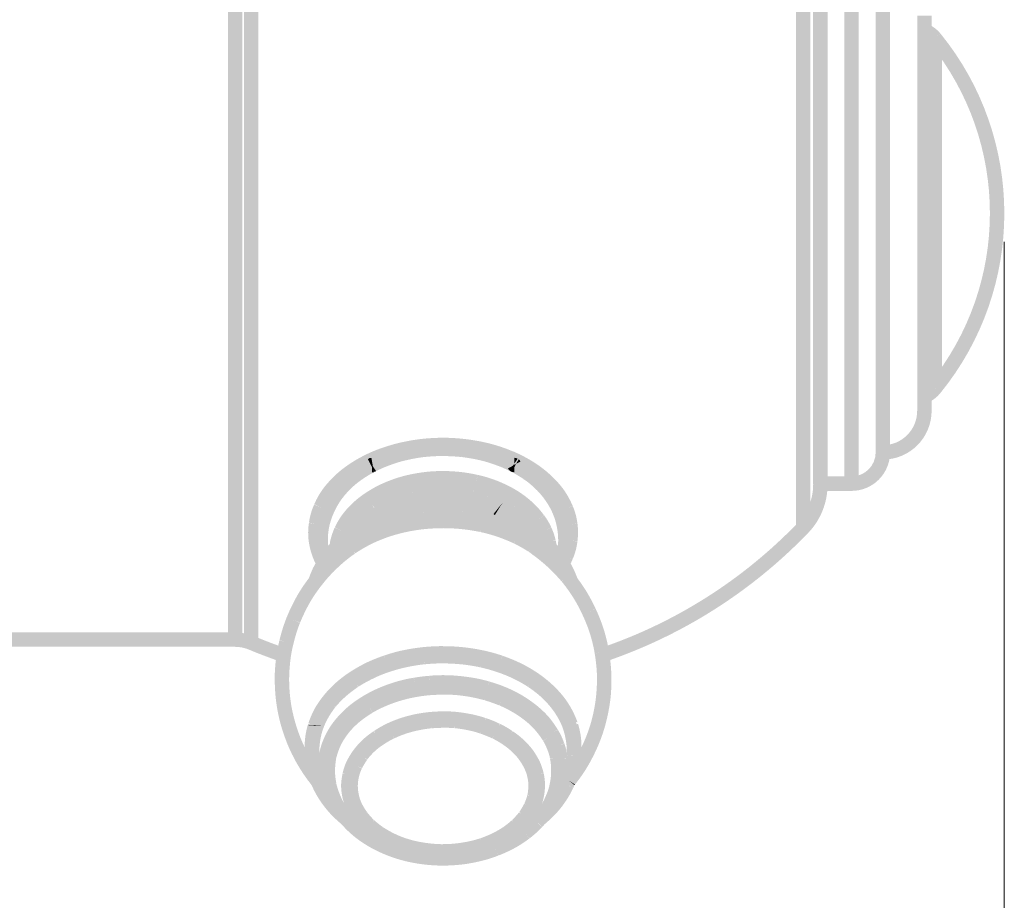
# Model space of a CAD drawing. Units: millimetres. Extents: x 30 to 208, y -295 to -36.
# Drawn here: x 147 to 163, y -197 to -182 of the extents above; entities that cross this region are included whole.
import ezdxf

# ---------------------------------------------------------------- set-up
doc = ezdxf.new("R2010")
doc.units = ezdxf.units.MM
doc.header["$MEASUREMENT"] = 0
doc.layers.add('Чертеж и Рисунок', color=7, linetype='Continuous')
doc.layers.add('Чертеж и Рисунок_Ном._пера__5', color=5, linetype='Continuous', lineweight=0)
doc.styles.add('СГЕНЕРИР_СТИЛЬ_1', font='txt')
doc.dimstyles.new('СГЕНЕРИР_СТИЛЬ__2', dxfattribs={"dimtxt": 3, "dimasz": 2.753623, "dimexe": 0.18, "dimexo": 0.4, "dimgap": 0.09, "dimtad": 1, "dimtih": 1, "dimtoh": 1, "dimdec": 0, "dimzin": 0, "dimdsep": 46, "dimtxsty": 'СГЕНЕРИР_СТИЛЬ_1', "dimblk": 'ARROWHEAD_5', "dimblk1": 'ARROWHEAD_5', "dimblk2": 'ARROWHEAD_5', "dimcen": 0.09, "dimclrd": 5, "dimclre": 5, "dimclrt": 5, "dimazin": 0, "dimtfac": 1, "dimtdec": 4, "dimtmove": 2, "dimatfit": 3, "dimfxl": 0, "dimtolj": 1, "dimtzin": 0, "dimarcsym": 0})

# ---------------------------------------------------------------- blocks, each defined once
blk = doc.blocks.new('*D4')
at = {"layer": 'Чертеж и Рисунок_Ном._пера__5', "linetype": 'Continuous', "lineweight": 0}
for points in [[(130.637, -216.233), (133.436, -216.983), (133.436, -215.483)], [(162.595, -216.233), (159.796, -215.483), (159.796, -216.983)]]:
    blk.add_hatch(color=5, dxfattribs=at).paths.add_polyline_path(points)
at = {"layer": 'Чертеж и Рисунок_Ном._пера__5', "color": 5, "linetype": 'Continuous', "lineweight": 0}
for p, q in [((162.595, -216.233), (162.595, -186.013)), ((130.637, -216.233), (130.637, -207.13)), ((130.637, -216.233), (133.436, -215.483)), ((133.436, -215.483), (133.436, -216.983)), ((162.595, -216.233), (159.796, -215.483)), ((159.796, -216.983), (159.796, -215.483)), ((130.637, -216.233), (133.436, -216.983)), ((133.436, -216.233), (159.796, -216.233)), ((162.595, -216.233), (159.796, -216.983))]:
    blk.add_line(p, q, dxfattribs=at)
at = {"layer": 'Чертеж и Рисунок_Ном._пера__5', "color": 5, "lineweight": 0, "insert": (132.664, -221.804), "char_height": 3, "attachment_point": 7, "style": 'СГЕНЕРИР_СТИЛЬ_1'}
blk.add_mtext('\\A1;{\\pql;\\fArial|b0|i0|c204|p38;min.60-max.90}', dxfattribs=at)
blk = doc.blocks.new('ARROWHEAD_5')
at = {"linetype": 'Continuous', "lineweight": 0}
blk.add_hatch(color=0, dxfattribs=at).paths.add_polyline_path([(-1, 0.2679), (0, 0), (-1, -0.2679)])
at = {"color": 0, "linetype": 'Continuous', "lineweight": 0}
blk.add_line((0, 0), (-1, 0), dxfattribs=at)

msp = doc.modelspace()

# ---------------------------------------------------------------- hatches: boundary and pattern name
at = {"layer": 'Чертеж и Рисунок', "linetype": 'Continuous', "lineweight": 0, "true_color": 0x010202}
for points in [[(149.97, -192.48), (150.204, -192.48), (150.204, -178.617), (149.97, -178.617)], [(150.464, -178.564), (150.23, -178.564), (150.23, -192.531), (150.464, -192.531)], [(159.441, -180.437), (159.207, -180.437), (159.207, -190.661), (159.441, -190.661)], [(159.721, -181.139), (159.486, -181.139), (159.486, -189.957), (159.721, -189.957)], [(159.995, -189.944), (160.229, -189.944), (160.229, -181.152), (159.995, -181.152)], [(160.503, -189.436), (160.737, -189.436), (160.737, -181.659), (160.503, -181.659)], [(161.18, -188.76), (161.414, -188.76), (161.414, -182.335), (161.18, -182.335)], [(161.377, -182.776), (161.557, -182.626, 0.120733), (161.342, -182.466), (161.252, -182.682, -0.120964)], [(161.35, -188.394), (161.584, -188.394), (161.584, -182.701), (161.35, -182.701)], [(161.376, -188.32), (161.558, -188.468, 0.355172), (161.558, -182.627), (161.376, -182.775, -0.355177)], [(161.249, -188.417), (161.345, -188.631, 0.121219), (161.559, -188.467), (161.374, -188.323, -0.121277)], [(160.62, -189.319), (160.62, -189.553, 0.413698), (161.413, -188.76), (161.178, -188.76, -0.413791)], [(151.715, -189.949, 0.039601), (151.572, -190.143), (151.77, -190.268, -0.039226), (151.891, -190.104, -0.030673), (152.046, -189.954), (151.971, -189.863), (152.048, -189.952, -0.035801), (152.234, -189.818, -0.030411), (152.445, -189.703), (152.397, -189.596), (152.446, -189.702, -0.025198), (152.682, -189.611, -0.031043), (152.933, -189.543, -0.022566), (153.197, -189.502, -0.02647), (153.465, -189.488), (153.465, -189.254, 0.026653), (153.171, -189.269, 0.022639), (152.885, -189.314, 0.030536), (152.607, -189.389, 0.025172), (152.347, -189.49, 0.030218), (152.111, -189.618), (152.172, -189.719), (152.109, -189.619, 0.036229), (151.894, -189.775, 0.031206)], [(152.27, -189.533), (152.377, -189.742, -0.036248), (152.619, -189.638, -0.038206), (152.889, -189.559, -0.029528), (153.174, -189.51), (153.162, -189.393), (153.176, -189.51, -0.025778), (153.467, -189.495), (153.467, -189.26, 0.025841), (153.148, -189.277, 0.029465), (152.837, -189.33), (152.862, -189.445), (152.834, -189.331, 0.037363), (152.539, -189.418), (152.577, -189.529), (152.535, -189.419, 0.036214)], [(152.463, -189.368), (152.543, -189.588, -0.03941), (152.923, -189.484, -0.037784), (153.325, -189.436, -0.038367), (153.736, -189.445, -0.033477), (154.135, -189.511, -0.038636), (154.503, -189.631), (154.594, -189.415, 0.038673), (154.19, -189.283, 0.0336), (153.759, -189.212, 0.038248), (153.313, -189.202, 0.0378), (152.876, -189.255, 0.039274)], [(153.467, -189.488, -0.024525), (153.738, -189.502, -0.026018), (154, -189.543), (154.026, -189.429), (154.001, -189.543, -0.023855), (154.253, -189.611, -0.023859), (154.489, -189.702), (154.539, -189.595), (154.493, -189.703, -0.030225), (154.703, -189.819, -0.039704), (154.887, -189.953, -0.03642), (155.043, -190.102), (155.132, -190.026), (155.045, -190.104, -0.035422), (155.166, -190.268), (155.364, -190.143, 0.036177), (155.22, -189.948, 0.037032), (155.037, -189.773, 0.03903), (154.827, -189.62), (154.764, -189.719), (154.825, -189.619, 0.030563), (154.586, -189.488, 0.024045), (154.325, -189.388, 0.024012), (154.05, -189.314, 0.026146), (153.762, -189.269, 0.024549), (153.467, -189.254)], [(153.467, -189.261), (153.467, -189.496, -0.025867), (153.76, -189.511), (153.775, -189.394), (153.763, -189.511, -0.027093), (154.051, -189.56, -0.034419), (154.323, -189.641, -0.036641), (154.56, -189.743), (154.667, -189.534, 0.03618), (154.402, -189.42), (154.361, -189.53), (154.399, -189.419, 0.033704), (154.103, -189.331), (154.076, -189.445), (154.101, -189.331, 0.027264), (153.787, -189.278, 0.02612)], [(151.286, -190.583, 0.073226), (151.284, -190.891, 0.062765), (151.369, -191.189, 0.040493), (151.43, -191.308), (151.629, -191.184, -0.040327), (151.585, -191.097, -0.062454), (151.516, -190.857), (151.399, -190.873), (151.515, -190.855, -0.073297), (151.519, -190.613, -0.07686), (151.588, -190.373, -0.061579), (151.72, -190.145), (151.629, -190.071), (151.723, -190.141, -0.044008), (151.928, -189.93), (151.854, -189.839), (151.931, -189.928, -0.044255), (152.208, -189.739, -0.043592), (152.543, -189.587), (152.463, -189.367, 0.043411), (152.092, -189.535, 0.044426), (151.778, -189.75, 0.045387), (151.535, -190.002, 0.061621), (151.373, -190.279), (151.48, -190.329), (151.371, -190.285, 0.074667), (151.287, -190.579), (151.402, -190.598)], [(154.595, -189.414), (154.503, -189.629, -0.038173), (154.804, -189.785, -0.044674), (155.051, -189.97, -0.045991), (155.237, -190.175), (155.333, -190.108), (155.239, -190.178, -0.052894), (155.361, -190.399, -0.069918), (155.421, -190.624, -0.06727), (155.42, -190.855, -0.072917), (155.36, -191.079, -0.031119), (155.306, -191.191), (155.511, -191.306, 0.030611), (155.576, -191.169), (155.468, -191.123), (155.577, -191.168, 0.071921), (155.653, -190.884), (155.537, -190.868), (155.653, -190.881, 0.066653), (155.653, -190.594), (155.537, -190.608), (155.653, -190.592, 0.069079), (155.577, -190.309), (155.468, -190.353), (155.576, -190.307, 0.053842), (155.427, -190.038, 0.046792), (155.209, -189.798, 0.044845), (154.928, -189.586, 0.038371)], [(152.35, -189.755), (152.244, -189.546, 0.030983), (152.036, -189.67), (152.168, -189.864, -0.031047)], [(152.274, -189.527), (152.245, -189.546), (152.313, -189.678), (152.313, -189.642), (152.327, -189.664), (152.302, -189.525), (152.286, -189.526, -0.006699)], [(154.77, -189.865), (154.898, -189.669, 0.023276), (154.694, -189.547), (154.584, -189.754, -0.023295)], [(154.68, -189.54, 0.148088), (154.625, -189.524), (154.625, -189.622)], [(154.656, -189.623), (154.727, -189.584, 0.100178), (154.698, -189.549)], [(160.112, -189.827), (160.112, -190.062, 0.413688), (160.737, -189.436), (160.503, -189.436, -0.413814)], [(151.821, -190.46, 0.044233), (151.706, -190.656), (151.918, -190.756, -0.043935), (152.012, -190.597, -0.044409), (152.142, -190.447, -0.039964), (152.304, -190.313, -0.024891), (152.499, -190.194), (152.445, -190.09), (152.501, -190.193, -0.029506), (152.722, -190.099, -0.033565), (152.956, -190.03, -0.022947), (153.209, -189.987), (153.196, -189.871), (153.211, -189.987, -0.027194), (153.467, -189.973), (153.467, -189.739, 0.027458), (153.182, -189.754, 0.023068), (152.905, -189.801, 0.033731), (152.64, -189.879, 0.029943), (152.389, -189.987, 0.025494), (152.172, -190.119, 0.04013), (151.979, -190.278, 0.044372)], [(152.118, -189.899), (151.981, -189.709, 0.033509), (151.831, -189.831), (151.992, -190.002, -0.033134)], [(151.986, -189.705), (152.112, -189.903, 0.027293), (152.143, -189.881), (152.133, -189.886), (152.076, -189.784), (152.154, -189.872), (152.143, -189.881), (152.157, -189.872), (152.166, -189.865), (152.039, -189.668, 0.015108), (152.02, -189.681), (152.009, -189.688), (151.999, -189.696)], [(152.313, -189.642), (152.313, -189.678), (152.339, -189.729), (152.327, -189.664)], [(152.313, -189.678), (152.313, -189.76, 0.031377), (152.343, -189.758), (152.359, -189.752), (152.344, -189.754), (152.339, -189.729)], [(152.378, -189.74), (152.327, -189.664), (152.339, -189.729), (152.352, -189.754), (152.365, -189.748)], [(153.467, -189.973, -0.027465), (153.727, -189.988, -0.029083), (153.981, -190.031, -0.032282), (154.215, -190.099), (154.256, -189.989), (154.216, -190.099, -0.028563), (154.436, -190.195, -0.038634), (154.629, -190.312, -0.03788), (154.792, -190.447, -0.041056), (154.924, -190.6, -0.059962), (155.016, -190.756, -0.058674), (155.072, -190.925, -0.024247), (155.085, -190.989), (155.087, -191.002), (155.316, -190.953), (155.314, -190.943, 0.022211), (155.3, -190.871), (155.185, -190.894), (155.298, -190.864, 0.057182), (155.229, -190.659), (155.122, -190.707), (155.228, -190.657, 0.058833), (155.112, -190.46), (155.017, -190.529), (155.11, -190.458, 0.040406), (154.955, -190.279, 0.038129), (154.764, -190.12, 0.038446), (154.542, -189.986, 0.02873), (154.295, -189.878, 0.032313), (154.032, -189.802), (154.005, -189.917), (154.03, -189.802, 0.02903), (153.753, -189.755, 0.027501), (153.467, -189.739)], [(154.605, -189.652), (154.522, -189.698, 0.087915), (154.553, -189.734)], [(154.553, -189.734, 0.066308), (154.583, -189.753), (154.625, -189.679), (154.625, -189.641), (154.605, -189.652)], [(154.625, -189.679), (154.583, -189.753, 0.069928), (154.625, -189.758)], [(154.615, -189.637), (154.605, -189.652), (154.625, -189.641), (154.625, -189.622)], [(154.656, -189.623), (154.625, -189.641), (154.625, -189.679)], [(154.772, -189.869), (154.79, -189.88), (154.857, -189.784), (154.917, -189.683), (154.908, -189.676), (154.895, -189.667), (154.834, -189.767)], [(154.857, -189.784), (154.798, -189.885, 0.004109), (154.822, -189.902), (154.952, -189.707), (154.938, -189.697), (154.924, -189.688)], [(154.941, -190.001), (155.103, -189.832, 0.031211), (154.956, -189.71), (154.817, -189.898, -0.031288)], [(151.932, -190.062), (151.767, -189.897, 0.031495), (151.662, -190.015), (151.847, -190.159, -0.031297)], [(151.756, -189.907), (151.849, -189.979), (151.943, -190.05), (151.95, -190.042), (151.877, -189.948), (151.966, -190.025), (151.955, -190.036), (151.968, -190.025, 0.027703), (151.998, -189.996), (151.912, -189.917), (151.825, -189.838), (151.813, -189.848), (151.8, -189.861), (151.783, -189.875), (151.776, -189.883, 0.01586)], [(152.267, -190.216), (152.4, -190.409, -0.034427), (152.566, -190.31, -0.034101), (152.768, -190.222, -0.023527), (152.992, -190.157), (152.967, -190.042), (152.996, -190.156, -0.024015), (153.227, -190.118, -0.027136), (153.467, -190.105), (153.467, -189.87, 0.027095), (153.201, -189.885, 0.024614), (152.939, -189.929, 0.023769), (152.689, -190.001, 0.034028), (152.458, -190.101), (152.511, -190.206), (152.456, -190.102, 0.034167)], [(153.467, -190.105, -0.025928), (153.709, -190.118, -0.023878), (153.942, -190.156), (153.971, -190.042), (153.946, -190.157, -0.01924), (154.166, -190.221), (154.209, -190.112), (154.171, -190.223, -0.022893), (154.373, -190.31, -0.040828), (154.553, -190.42, -0.044043), (154.703, -190.544, -0.029609), (154.824, -190.68), (154.922, -190.615), (154.829, -190.687, -0.032605), (154.912, -190.83), (155.019, -190.782), (154.914, -190.833, -0.009255), (154.933, -190.881), (155.151, -190.794, 0.010778), (155.125, -190.731, 0.036309), (155.014, -190.543, 0.030924), (154.868, -190.378, 0.043463), (154.689, -190.229), (154.619, -190.323), (154.685, -190.226, 0.040491), (154.479, -190.101, 0.024127), (154.246, -190.001, 0.020279), (153.995, -189.928, 0.023995), (153.735, -189.884, 0.025847), (153.467, -189.87)], [(155.101, -189.83), (154.945, -190.005, -0.013528), (154.978, -190.039), (154.992, -190.049), (155.005, -190.062), (155.171, -189.897), (155.159, -189.891), (155.149, -189.878), (155.141, -189.867), (155.058, -189.95), (155.139, -189.865, 0.014276)], [(155.09, -190.16), (155.274, -190.015, 0.018576), (155.192, -189.921, -0.001047), (155.175, -189.901), (155.001, -190.059, 0.000925), (155.014, -190.073, -0.018472)], [(160.112, -190.062), (160.112, -189.827), (159.604, -189.827), (159.604, -190.062)], [(151.574, -190.14), (151.768, -190.271, 0.004905), (151.792, -190.234, -0.002753), (151.811, -190.205), (151.717, -190.136), (151.814, -190.201, -0.014764), (151.844, -190.163), (151.665, -190.012, 0.01844), (151.619, -190.071, 0.003019), (151.596, -190.106, -0.00513)], [(152.551, -190.228, -0.005475), (152.526, -190.24), (152.62, -190.454, 0.005128), (152.648, -190.442, -0.011333), (152.688, -190.424, -0.016294), (152.81, -190.375), (152.774, -190.264), (152.813, -190.374), (152.824, -190.371, -0.014187), (152.93, -190.338, -0.011948), (153, -190.319, 0.002606), (153.034, -190.311), (153.011, -190.196), (153.041, -190.309, -0.008595), (153.142, -190.292, -0.003991), (153.198, -190.283, 0.001888), (153.238, -190.278), (153.226, -190.161), (153.244, -190.277, -0.001668), (153.282, -190.274, 0.003244), (153.327, -190.269), (153.319, -190.152), (153.331, -190.269, -0.005838), (153.36, -190.268, 0.011704), (153.402, -190.265), (153.402, -190.148), (153.414, -190.264), (153.467, -190.265), (153.467, -190.031), (153.402, -190.031), (153.39, -190.031, -0.014491), (153.347, -190.034, 0.006527), (153.307, -190.036, -0.003222), (153.259, -190.04, 0.002926), (153.209, -190.045, -0.002337), (153.165, -190.051, 0.004287), (153.105, -190.06, 0.010526), (152.982, -190.082, -0.003272), (152.94, -190.093, 0.011326), (152.866, -190.112), (152.896, -190.226), (152.863, -190.113, 0.014396), (152.75, -190.149), (152.734, -190.154, 0.016482), (152.597, -190.208), (152.641, -190.317), (152.594, -190.209, 0.011115)], [(153.467, -190.031), (153.467, -190.265, -0.018387), (153.579, -190.268, -0.011247), (153.702, -190.278), (153.718, -190.161), (153.706, -190.278, -0.015455), (153.843, -190.3, -0.02283), (153.994, -190.333, -0.023876), (154.153, -190.385, -0.023247), (154.312, -190.453), (154.411, -190.241, 0.023373), (154.233, -190.165, 0.023739), (154.055, -190.107), (154.024, -190.22), (154.053, -190.107, 0.02206), (153.886, -190.069), (153.863, -190.184), (153.884, -190.069, 0.016444), (153.724, -190.044, 0.011175), (153.594, -190.034), (153.585, -190.151), (153.591, -190.034, 0.018169)], [(155.273, -190.014), (155.09, -190.16, -0.02341), (155.119, -190.2), (155.127, -190.211, -0.041541), (155.164, -190.265), (155.361, -190.139, 0.033605), (155.315, -190.071), (155.217, -190.136), (155.306, -190.06, 0.017545)], [(159.239, -190.58), (159.409, -190.742, 0.192784), (159.721, -189.957), (159.487, -189.957, -0.192782)], [(151.352, -191.318, 0.018095), (151.282, -191.491), (151.501, -191.574, -0.017138), (151.563, -191.421), (151.459, -191.367), (151.565, -191.416, -0.040905), (151.693, -191.215, -0.044633), (151.858, -191.025, -0.041108), (152.064, -190.855, -0.031323), (152.303, -190.71, -0.034852), (152.572, -190.593, -0.031996), (152.858, -190.509, -0.028664), (153.159, -190.457), (153.148, -190.341), (153.161, -190.457, -0.023851), (153.469, -190.439), (153.469, -190.205, 0.02377), (153.136, -190.224, 0.028789), (152.807, -190.28, 0.031964), (152.492, -190.373), (152.532, -190.483), (152.491, -190.373, 0.034897), (152.193, -190.502, 0.031118), (151.928, -190.664, 0.040976), (151.693, -190.858, 0.043929), (151.504, -191.075), (151.597, -191.146), (151.502, -191.078, 0.041958)], [(151.381, -190.629, 0.056817), (151.362, -190.884, 0.046665), (151.391, -191.128), (151.506, -191.108), (151.392, -191.135, 0.02885), (151.426, -191.264), (151.651, -191.196, -0.02922), (151.62, -191.081, -0.048114), (151.596, -190.875, -0.057061), (151.611, -190.672, -0.053716), (151.671, -190.466, -0.046317), (151.77, -190.268), (151.572, -190.143, 0.046032), (151.454, -190.378), (151.562, -190.423), (151.453, -190.381, 0.05321)], [(151.809, -190.738, 0.00471), (151.786, -190.795), (152.003, -190.882, -0.00419), (152.023, -190.834), (151.917, -190.783), (152.025, -190.829, -0.04946), (152.114, -190.682, -0.05335), (152.234, -190.544, -0.046363), (152.383, -190.42), (152.249, -190.229, 0.045619), (152.07, -190.377), (152.15, -190.462), (152.066, -190.38, 0.050824), (151.924, -190.544), (152.017, -190.616), (151.921, -190.55, 0.050772)], [(151.945, -190.654), (152.103, -190.827, -0.035392), (152.266, -190.698, -0.033857), (152.469, -190.576), (152.418, -190.47), (152.473, -190.574, -0.027846), (152.701, -190.478, -0.031183), (152.947, -190.406, -0.027861), (153.206, -190.363, -0.030328), (153.467, -190.347), (153.467, -190.113, 0.030195), (153.179, -190.13), (153.192, -190.246), (153.178, -190.13, 0.027688), (152.895, -190.177, 0.031098), (152.622, -190.257), (152.661, -190.368), (152.62, -190.258, 0.028531), (152.363, -190.367, 0.03396), (152.131, -190.506), (152.197, -190.603), (152.129, -190.508, 0.035008)], [(152.265, -190.218), (152.364, -190.43, 0.028175), (152.395, -190.412)], [(153.467, -190.113), (153.467, -190.347, -0.030921), (153.733, -190.363, -0.032539), (153.993, -190.407, -0.029126), (154.24, -190.478, -0.032709), (154.468, -190.577, -0.02974), (154.675, -190.7), (154.743, -190.604), (154.677, -190.701, -0.02896), (154.832, -190.825), (154.989, -190.651, 0.029428), (154.809, -190.508, 0.029883), (154.576, -190.368, 0.032743), (154.318, -190.257, 0.028976), (154.046, -190.179), (154.018, -190.293), (154.044, -190.178, 0.03197), (153.76, -190.13), (153.745, -190.246), (153.758, -190.13, 0.030817)], [(153.467, -190.44, -0.025451), (153.777, -190.458), (153.79, -190.342), (153.778, -190.458, -0.028652), (154.078, -190.509), (154.106, -190.395), (154.079, -190.509, -0.029309), (154.369, -190.596, -0.036441), (154.636, -190.712, -0.036164), (154.874, -190.856, -0.037328), (155.079, -191.026, -0.047021), (155.245, -191.215, -0.047886), (155.369, -191.416, -0.041031), (155.437, -191.579), (155.66, -191.507, 0.040215), (155.578, -191.31), (155.473, -191.362), (155.577, -191.309, 0.046903), (155.434, -191.076), (155.338, -191.144), (155.431, -191.073, 0.046751), (155.241, -190.856, 0.037291), (155.01, -190.665, 0.036363), (154.743, -190.504, 0.036009), (154.45, -190.376), (154.408, -190.485), (154.448, -190.375, 0.029392), (154.132, -190.281, 0.028904), (153.802, -190.225, 0.0255), (153.467, -190.205)], [(155.364, -190.143), (155.166, -190.268, -0.047521), (155.265, -190.463, -0.051083), (155.322, -190.668, -0.047849), (155.34, -190.872, -0.051856), (155.318, -191.074), (155.432, -191.1), (155.317, -191.076, -0.031798), (155.284, -191.189), (155.504, -191.27, 0.032062), (155.547, -191.125, 0.052265), (155.575, -190.872, 0.04726), (155.553, -190.626), (155.438, -190.646), (155.553, -190.623, 0.050358), (155.484, -190.378, 0.04753)], [(152.293, -190.382, 0.029554), (152.159, -190.491), (152.32, -190.661, -0.028935), (152.43, -190.571), (152.363, -190.475), (152.433, -190.569, -0.025462), (152.559, -190.489, -0.001683), (152.594, -190.47, 0.001564), (152.629, -190.451), (152.517, -190.245, -0.001872), (152.483, -190.264, 0.00163), (152.446, -190.283, 0.026847)], [(154.434, -190.255), (154.288, -190.439, 0.075931), (154.311, -190.453)], [(154.423, -190.248), (154.319, -190.458, -0.035705), (154.48, -190.554, -0.043447), (154.617, -190.663), (154.779, -190.494, 0.042911), (154.612, -190.361), (154.545, -190.457), (154.611, -190.36, 0.035558)], [(151.883, -190.868), (152.021, -191.057, -0.019373), (152.085, -191.013, -0.02822), (152.321, -190.879, -0.029601), (152.584, -190.772, -0.031713), (152.866, -190.695, -0.031724), (153.163, -190.647, -0.027574), (153.467, -190.63), (153.467, -190.396, 0.027421), (153.14, -190.414), (153.151, -190.53), (153.138, -190.414, 0.031419), (152.816, -190.466), (152.84, -190.581), (152.815, -190.466, 0.031458), (152.506, -190.551, 0.029528), (152.217, -190.669, 0.028134), (151.96, -190.815), (152.022, -190.915), (151.958, -190.817, 0.018999)], [(151.951, -190.856, 0.025015), (151.898, -190.893), (152.041, -191.078, -0.024468), (152.078, -191.053, -0.02932), (152.316, -190.918, -0.028178), (152.578, -190.811, -0.02825), (152.864, -190.732, -0.030077), (153.162, -190.684, -0.026449), (153.467, -190.669), (153.467, -190.434, 0.026482), (153.137, -190.451, 0.030035), (152.813, -190.503, 0.028045), (152.502, -190.589, 0.028073), (152.213, -190.707, 0.029192), (151.952, -190.855), (152.015, -190.954)], [(153.467, -190.396), (153.467, -190.63, -0.027491), (153.775, -190.647, -0.031297), (154.07, -190.695, -0.03272), (154.353, -190.772, -0.027606), (154.615, -190.879, -0.031011), (154.851, -191.013, -0.022072), (154.912, -191.055), (155.056, -190.87, 0.022606), (154.978, -190.816, 0.031136), (154.718, -190.668, 0.027861), (154.43, -190.551, 0.032512), (154.119, -190.466), (154.093, -190.581), (154.117, -190.466, 0.031148), (153.799, -190.414), (153.786, -190.53), (153.797, -190.414, 0.027568)], [(153.467, -190.668, -0.025549), (153.774, -190.684, -0.025042), (154.072, -190.73), (154.099, -190.616), (154.075, -190.731, -0.028403), (154.356, -190.809, -0.025133), (154.62, -190.916), (154.672, -190.811), (154.623, -190.918, -0.026468), (154.856, -191.049), (154.923, -190.953), (154.86, -191.052, 0.003831), (154.903, -191.081), (155.034, -190.887, -0.002353), (154.986, -190.854, 0.027532), (154.722, -190.705, 0.025641), (154.433, -190.588, 0.028983), (154.122, -190.501, 0.025198), (153.798, -190.45, 0.025404), (153.467, -190.433)], [(151.633, -190.875, -0.005158), (151.619, -190.961), (151.85, -191.002, 0.004348), (151.863, -190.921), (151.749, -190.893), (151.865, -190.911, -0.039254), (151.92, -190.752), (151.704, -190.66, 0.041605), (151.635, -190.865)], [(156.021, -192.62), (156.096, -192.842, 0.120366), (159.408, -190.742), (159.239, -190.579, -0.12036)], [(151.518, -191.213, 0.005563), (151.501, -191.235), (151.691, -191.373, -0.0061), (151.705, -191.354, 0.002244), (151.716, -191.339), (151.626, -191.265), (151.72, -191.334, -0.032192), (151.879, -191.169), (151.804, -191.079), (151.883, -191.165, -0.016428), (152.02, -191.057), (151.882, -190.868, 0.017396), (151.724, -190.993, 0.034419), (151.532, -191.195, -0.002446)], [(154.916, -191.058, -0.026783), (155.053, -191.167, -0.037546), (155.221, -191.34), (155.31, -191.264), (155.219, -191.344, 0.026174), (155.235, -191.362, -0.009192), (155.25, -191.379), (155.423, -191.223), (155.416, -191.213, 0.033494), (155.4, -191.189, 0.037555), (155.207, -190.991, 0.026302), (155.053, -190.868)], [(150.743, -192.87, 0.037627), (150.733, -193.245, 0.032609), (150.772, -193.612, 0.034516), (150.859, -193.964, 0.031982), (150.991, -194.3, 0.036012), (151.159, -194.606, 0.030457), (151.345, -194.864), (151.526, -194.715, -0.03054), (151.357, -194.48, -0.036144), (151.204, -194.203, -0.032145), (151.082, -193.894, -0.034325), (151.003, -193.572, -0.032801), (150.967, -193.235, -0.037863), (150.977, -192.889, -0.043635), (151.035, -192.547, -0.035629), (151.141, -192.207), (151.033, -192.161), (151.143, -192.203, -0.030471), (151.297, -191.885, -0.038368), (151.509, -191.576, -0.037897), (151.756, -191.308, -0.040362), (152.036, -191.081), (151.904, -190.887, 0.040393), (151.594, -191.138, 0.037694), (151.326, -191.43), (151.417, -191.504), (151.324, -191.432, 0.038316), (151.094, -191.768, 0.030825), (150.924, -192.119, 0.035648), (150.807, -192.491), (150.921, -192.521), (150.806, -192.495, 0.043108), (150.744, -192.867), (150.86, -192.879)], [(155.034, -190.89), (154.9, -191.082, -0.032069), (155.166, -191.296, -0.029855), (155.393, -191.532), (155.483, -191.457), (155.395, -191.534, -0.031708), (155.584, -191.795, -0.032301), (155.735, -192.076, -0.032889), (155.857, -192.384, -0.032305), (155.934, -192.705), (156.049, -192.686), (155.934, -192.706, -0.028704), (155.97, -193.042, -0.030781), (155.96, -193.386), (156.077, -193.399), (155.96, -193.389, -0.031171), (155.9, -193.73, -0.036782), (155.79, -194.073, -0.028755), (155.635, -194.391), (155.736, -194.45), (155.634, -194.393, -0.038876), (155.424, -194.698), (155.515, -194.772), (155.614, -194.836, 0.037975), (155.839, -194.507, 0.029004), (156.008, -194.16, 0.036995), (156.128, -193.784, 0.031505), (156.194, -193.408, 0.03107), (156.204, -193.032, 0.028912), (156.165, -192.665, 0.032225), (156.081, -192.313, 0.032731), (155.949, -191.978), (155.842, -192.026), (155.948, -191.976, 0.032249), (155.783, -191.671, 0.032164), (155.572, -191.381, 0.030278), (155.324, -191.123, 0.032042)], [(150.087, -192.597), (150.087, -192.363), (145.234, -192.363), (145.234, -192.597)], [(150.303, -192.64), (150.391, -192.423, 0.0961), (150.087, -192.364), (150.087, -192.598, -0.096128)], [(150.392, -192.423), (150.301, -192.639, 0.017306), (150.842, -192.844), (150.918, -192.623, -0.017419)], [(151.278, -193.837), (151.389, -193.875), (151.506, -193.875), (151.407, -193.881), (151.5, -193.913, -0.034949), (151.582, -193.72), (151.481, -193.66), (151.586, -193.713, -0.034251), (151.712, -193.531, -0.038116), (151.877, -193.359, -0.034643), (152.08, -193.204), (152.017, -193.105), (152.082, -193.203, -0.024678), (152.315, -193.07), (152.265, -192.964), (152.317, -193.068, -0.028649), (152.582, -192.962, -0.031055), (152.862, -192.883, -0.024449), (153.161, -192.836, -0.025421), (153.467, -192.82), (153.467, -192.586, 0.02545), (153.137, -192.603, 0.024507), (152.814, -192.654, 0.031148), (152.506, -192.74), (152.543, -192.852), (152.504, -192.741, 0.029106), (152.212, -192.859, 0.025314), (151.953, -193.007, 0.034855), (151.721, -193.184, 0.038195), (151.531, -193.383, 0.036103), (151.377, -193.606, 0.036376)], [(151.39, -193.645, 0.044032), (151.298, -193.849), (151.519, -193.927, -0.043963), (151.594, -193.761, -0.036299), (151.719, -193.574), (151.629, -193.5), (151.721, -193.572, -0.036714), (151.887, -193.402, -0.029894), (152.087, -193.249), (152.025, -193.149), (152.091, -193.246, -0.02945), (152.324, -193.116, -0.035051), (152.588, -193.008, -0.030176), (152.869, -192.93, -0.027475), (153.163, -192.882), (153.152, -192.765), (153.164, -192.882, -0.023139), (153.467, -192.866), (153.467, -192.632, 0.023293), (153.14, -192.649, 0.027682), (152.819, -192.701, 0.029868), (152.512, -192.787), (152.549, -192.898), (152.509, -192.788, 0.034647), (152.223, -192.905), (152.273, -193.011), (152.221, -192.905, 0.030011), (151.959, -193.053, 0.030853), (151.732, -193.226, 0.037269), (151.537, -193.427, 0.036639)], [(153.467, -192.587), (153.467, -192.822, -0.02651), (153.774, -192.837, -0.023893), (154.072, -192.885, -0.030982), (154.358, -192.964, -0.031445), (154.619, -193.071, -0.036478), (154.856, -193.205, -0.038924), (155.058, -193.36, -0.039133), (155.225, -193.532, -0.046053), (155.351, -193.718, -0.038853), (155.433, -193.902), (155.431, -193.884), (155.549, -193.876), (155.438, -193.915, 0.074341), (155.456, -193.953), (155.551, -193.884), (155.646, -193.816, -0.04639), (155.659, -193.838, 0.041447), (155.556, -193.605, 0.046124), (155.406, -193.383, 0.039486), (155.213, -193.184, 0.038712), (154.984, -193.009, 0.036195), (154.72, -192.859, 0.031433), (154.432, -192.742), (154.394, -192.853), (154.431, -192.741, 0.030928), (154.119, -192.655, 0.023928), (153.798, -192.604, 0.026633)], [(153.467, -192.867, -0.022532), (153.774, -192.883, -0.026798), (154.068, -192.93), (154.093, -192.815), (154.069, -192.93, -0.029344), (154.352, -193.01, -0.033534), (154.615, -193.117, -0.032953), (154.847, -193.247), (154.912, -193.15), (154.849, -193.248, -0.032223), (155.05, -193.402, -0.04125), (155.214, -193.574, -0.044947), (155.34, -193.759, -0.041021), (155.418, -193.927), (155.639, -193.85, 0.040884), (155.546, -193.646, 0.045045), (155.395, -193.425, 0.041058), (155.204, -193.226, 0.032587), (154.975, -193.051, 0.03305), (154.716, -192.906), (154.664, -193.011), (154.714, -192.905, 0.032989), (154.428, -192.788), (154.389, -192.899), (154.426, -192.788, 0.029397), (154.118, -192.701, 0.026984), (153.796, -192.65, 0.022657), (153.467, -192.633)], [(150.731, -193.034, 0.029003), (150.744, -193.409, 0.036978), (150.809, -193.783, 0.035211), (150.929, -194.159, 0.039458), (151.1, -194.507, 0.038866), (151.325, -194.837), (151.422, -194.771), (151.331, -194.845, 0.047265), (151.339, -194.854), (151.535, -194.727), (151.527, -194.713, 0.027712), (151.513, -194.696, -0.039616), (151.302, -194.388, -0.039543), (151.147, -194.072, -0.035208), (151.037, -193.727, -0.037045), (150.977, -193.385, -0.02878), (150.965, -193.041), (150.848, -193.036), (150.965, -193.038, -0.029951), (150.996, -192.732), (150.765, -192.695, 0.030178)], [(155.578, -194.48, -0.032717), (155.409, -194.713), (155.589, -194.863, 0.032283), (155.775, -194.607, 0.031124), (155.944, -194.302, 0.03306), (156.077, -193.964, 0.032362), (156.163, -193.612, 0.032772), (156.203, -193.246, 0.037856), (156.192, -192.868), (156.076, -192.879), (156.192, -192.867, 0.022087), (156.168, -192.692), (155.938, -192.735, -0.02213), (155.959, -192.892, -0.037944), (155.968, -193.236, -0.032614), (155.932, -193.572, -0.032363), (155.854, -193.894, -0.032864), (155.732, -194.201), (155.838, -194.252), (155.732, -194.202, -0.031016)], [(151.442, -194.41, 0.056217), (151.443, -194.655, 0.044184), (151.496, -194.889, 0.009818), (151.528, -194.97), (151.746, -194.884, -0.009774), (151.718, -194.812), (151.607, -194.85), (151.718, -194.811, -0.043254), (151.675, -194.624), (151.559, -194.637), (151.675, -194.62, -0.054713), (151.675, -194.436, -0.052023), (151.718, -194.249), (151.607, -194.21), (151.718, -194.247, -0.044303), (151.803, -194.065, -0.050874), (151.931, -193.893, -0.038758), (152.093, -193.735), (152.02, -193.643), (152.095, -193.733, -0.03525), (152.298, -193.593, -0.034143), (152.53, -193.476, -0.027311), (152.779, -193.388, -0.03092), (153.031, -193.331, -0.026077), (153.262, -193.302, -0.022562), (153.467, -193.293), (153.467, -193.058, 0.022343), (153.244, -193.068), (153.252, -193.185), (153.241, -193.069, 0.025674), (152.993, -193.1), (153.011, -193.215), (152.991, -193.1, 0.030849), (152.714, -193.162, 0.027362), (152.441, -193.259, 0.034029), (152.179, -193.391, 0.035729), (151.945, -193.553, 0.039247), (151.754, -193.738, 0.050511), (151.6, -193.948, 0.044692), (151.496, -194.173, 0.052594)], [(153.467, -193.292, -0.02117), (153.675, -193.302, -0.018631), (153.907, -193.33, -0.032434), (154.157, -193.388, -0.031441), (154.407, -193.475, -0.031232), (154.637, -193.59), (154.698, -193.49), (154.639, -193.591, -0.031191), (154.84, -193.731, -0.040924), (155.006, -193.887), (155.096, -193.813), (155.009, -193.891, -0.038994), (155.135, -194.068, -0.061081), (155.219, -194.249, -0.064632), (155.262, -194.435, -0.056564), (155.262, -194.623, -0.058173), (155.217, -194.813, -0.037986), (155.194, -194.875), (155.404, -194.978, 0.035679), (155.44, -194.887), (155.329, -194.848), (155.441, -194.883, 0.057403), (155.495, -194.648, 0.055859), (155.495, -194.411), (155.378, -194.421), (155.495, -194.408, 0.062655), (155.441, -194.173), (155.329, -194.209), (155.439, -194.169, 0.059597), (155.335, -193.946), (155.234, -194.005), (155.333, -193.943, 0.039491), (155.184, -193.735, 0.041642), (154.986, -193.548, 0.03167), (154.757, -193.389, 0.03157), (154.499, -193.259, 0.031322), (154.223, -193.163), (154.189, -193.275), (154.221, -193.162, 0.032097), (153.945, -193.099, 0.018767), (153.695, -193.068, 0.021108), (153.467, -193.058)], [(151.497, -194.373), (151.726, -194.425, -0.032478), (151.761, -194.305, -0.05546), (151.843, -194.126, -0.045203), (151.965, -193.958, -0.042466), (152.125, -193.805, -0.031314), (152.323, -193.668), (152.264, -193.567), (152.325, -193.666, -0.033423), (152.549, -193.555, -0.027856), (152.793, -193.469, -0.028823), (153.038, -193.412, -0.023182), (153.265, -193.383, -0.018382), (153.467, -193.376), (153.467, -193.142, 0.018367), (153.247, -193.15, 0.023129), (152.999, -193.181, 0.028914), (152.728, -193.244, 0.027989), (152.459, -193.338, 0.03404), (152.202, -193.467, 0.031521), (151.977, -193.624, 0.042867), (151.786, -193.807, 0.045351), (151.64, -194.01), (151.741, -194.069), (151.639, -194.011, 0.053967), (151.539, -194.229), (151.649, -194.269), (151.537, -194.234, 0.032102)], [(153.467, -193.374, -0.018273), (153.67, -193.381, -0.022096), (153.896, -193.41, -0.02594), (154.141, -193.466), (154.174, -193.353), (154.142, -193.466, -0.023068), (154.383, -193.551), (154.429, -193.443), (154.385, -193.551, -0.035483), (154.611, -193.666, -0.038764), (154.808, -193.802, -0.044173), (154.969, -193.956, -0.038431), (155.094, -194.125), (155.196, -194.066), (155.096, -194.128, -0.047179), (155.177, -194.305, -0.043037), (155.208, -194.417), (155.439, -194.378, 0.043133), (155.398, -194.226, 0.047791), (155.295, -194.005, 0.03917), (155.147, -193.803, 0.044387), (154.956, -193.62, 0.038639), (154.73, -193.464), (154.67, -193.565), (154.728, -193.463, 0.035739), (154.473, -193.334, 0.023648), (154.206, -193.24, 0.026108), (153.935, -193.179, 0.022176), (153.689, -193.148, 0.018461), (153.467, -193.14)], [(151.809, -194.851, 0.05005), (151.833, -195.056, 0.048855), (151.902, -195.249, 0.047471), (152.011, -195.43, 0.037701), (152.158, -195.595, 0.034047), (152.338, -195.736, 0.03197), (152.542, -195.853), (152.595, -195.749), (152.544, -195.854, 0.040688), (152.775, -195.947), (152.813, -195.836), (152.778, -195.948, 0.031709), (153.021, -196.015, 0.021972), (153.256, -196.048, 0.022103), (153.467, -196.058), (153.467, -195.824, -0.021817), (153.279, -195.815), (153.267, -195.931), (153.277, -195.815, -0.021571), (153.067, -195.785), (153.044, -195.9), (153.066, -195.784, -0.03168), (152.849, -195.725, -0.041215), (152.647, -195.643, -0.031805), (152.469, -195.542), (152.403, -195.638), (152.468, -195.541, -0.032797), (152.319, -195.424), (152.237, -195.508), (152.315, -195.421, -0.035989), (152.198, -195.288, -0.047244), (152.112, -195.145, -0.04667), (152.061, -195.004), (151.947, -195.027), (152.06, -194.998, -0.045054), (152.043, -194.857), (151.926, -194.851), (152.044, -194.851, -0.045332), (152.064, -194.701, -0.054332), (152.111, -194.559), (152.007, -194.505), (152.113, -194.555, -0.034987), (152.201, -194.414), (152.107, -194.343), (152.202, -194.412, -0.041488), (152.318, -194.282), (152.24, -194.195), (152.32, -194.28, -0.040043), (152.474, -194.161, -0.038088), (152.651, -194.06, -0.031955), (152.851, -193.978, -0.029035), (153.071, -193.921, -0.023994), (153.279, -193.89), (153.269, -193.773), (153.281, -193.89, -0.02204), (153.467, -193.882), (153.467, -193.647, 0.022332), (153.257, -193.657, 0.023976), (153.024, -193.691, 0.029189), (152.778, -193.756, 0.032167), (152.547, -193.849, 0.037452), (152.344, -193.967), (152.407, -194.065), (152.339, -193.97, 0.040435), (152.159, -194.11, 0.042648), (152.012, -194.275, 0.036333), (151.901, -194.455, 0.054552), (151.836, -194.647), (151.949, -194.675), (151.835, -194.65, 0.047305)], [(151.847, -194.859, 0.0517), (151.869, -195.055, 0.058978), (151.935, -195.247, 0.044271), (152.042, -195.424, 0.041129), (152.187, -195.587, 0.033321), (152.365, -195.727, 0.030535), (152.565, -195.842, 0.034511), (152.789, -195.933, 0.030309), (153.03, -195.997, 0.024935), (153.261, -196.031, 0.023192), (153.467, -196.041), (153.467, -195.807, -0.022819), (153.284, -195.797), (153.272, -195.914), (153.283, -195.797, -0.024803), (153.077, -195.767, -0.030547), (152.863, -195.711, -0.034672), (152.668, -195.631, -0.03043), (152.496, -195.533), (152.429, -195.629), (152.493, -195.531, -0.032286), (152.347, -195.416), (152.266, -195.501), (152.345, -195.414, -0.039555), (152.231, -195.285), (152.136, -195.354), (152.23, -195.283, -0.043681), (152.146, -195.145, -0.059005), (152.098, -195.005, -0.05146), (152.081, -194.859, -0.061539), (152.101, -194.708, -0.063458), (152.148, -194.575), (152.044, -194.521), (152.15, -194.571, -0.029751), (152.232, -194.435), (152.139, -194.363), (152.235, -194.429, -0.035368), (152.35, -194.302, -0.04976), (152.498, -194.187, -0.038279), (152.668, -194.088), (152.619, -193.982), (152.67, -194.088, -0.028084), (152.868, -194.008, -0.031878), (153.085, -193.952, -0.030139), (153.283, -193.922), (153.275, -193.805), (153.286, -193.922, -0.017688), (153.467, -193.914), (153.467, -193.679, 0.017974), (153.263, -193.689, 0.029798), (153.038, -193.723), (153.06, -193.838), (153.034, -193.724, 0.031863), (152.795, -193.785, 0.028483), (152.568, -193.876, 0.038049), (152.368, -193.992), (152.432, -194.091), (152.365, -193.994, 0.049043), (152.187, -194.134, 0.036961), (152.042, -194.297, 0.031894), (151.937, -194.472, 0.062713), (151.872, -194.658), (151.986, -194.688), (151.87, -194.668, 0.060158)], [(153.467, -193.88, -0.021793), (153.656, -193.888), (153.668, -193.771), (153.658, -193.888, -0.021787), (153.869, -193.92, -0.036739), (154.088, -193.978, -0.037908), (154.291, -194.062, -0.046227), (154.468, -194.164, -0.042682), (154.617, -194.28, -0.040506), (154.736, -194.411), (154.833, -194.344), (154.739, -194.415, -0.033192), (154.824, -194.554), (154.931, -194.506), (154.826, -194.558, -0.050615), (154.875, -194.704, -0.06071), (154.891, -194.853, -0.049659), (154.874, -195.003), (154.988, -195.027), (154.874, -195.004, -0.064836), (154.823, -195.146, -0.046432), (154.736, -195.289, -0.046989), (154.613, -195.424, -0.043271), (154.462, -195.543, -0.040807), (154.286, -195.643, -0.032077), (154.081, -195.726, -0.033935), (153.865, -195.782, -0.027436), (153.656, -195.812, -0.025545), (153.467, -195.821), (153.467, -196.056, 0.025459), (153.679, -196.045), (153.668, -195.929), (153.68, -196.045, 0.026675), (153.911, -196.012, 0.033583), (154.156, -195.948, 0.032078), (154.387, -195.854, 0.040816), (154.596, -195.735, 0.042588), (154.775, -195.594), (154.695, -195.508), (154.777, -195.592, 0.046454), (154.924, -195.429, 0.045556), (155.032, -195.251), (154.928, -195.198), (155.033, -195.249, 0.064608), (155.103, -195.051, 0.049879), (155.126, -194.853, 0.0598), (155.103, -194.651), (154.988, -194.676), (155.102, -194.648, 0.05196), (155.036, -194.454, 0.035575), (154.927, -194.274, 0.041919), (154.778, -194.109, 0.042272), (154.599, -193.969), (154.532, -194.065), (154.596, -193.967, 0.044776), (154.392, -193.85), (154.34, -193.955), (154.388, -193.848, 0.036948), (154.163, -193.756), (154.124, -193.867), (154.159, -193.755, 0.036421), (153.913, -193.69, 0.022207), (153.679, -193.655, 0.022244), (153.467, -193.645)], [(153.467, -193.912, -0.017942), (153.651, -193.92), (153.663, -193.803), (153.654, -193.92, -0.025229), (153.861, -193.951, -0.032964), (154.069, -194.006), (154.108, -193.896), (154.07, -194.007, -0.023872), (154.268, -194.086), (154.321, -193.981), (154.271, -194.087, -0.031439), (154.442, -194.187, -0.039334), (154.589, -194.304, -0.051696), (154.706, -194.436, -0.052332), (154.79, -194.576, -0.067235), (154.839, -194.716, -0.068473), (154.854, -194.86, -0.052485), (154.84, -195.003), (154.954, -195.032), (154.839, -195.007, -0.043683), (154.79, -195.145), (154.894, -195.198), (154.788, -195.148, -0.031211), (154.707, -195.284), (154.799, -195.357), (154.703, -195.29, -0.029821), (154.589, -195.415), (154.669, -195.501), (154.587, -195.417, -0.031543), (154.441, -195.532), (154.506, -195.63), (154.439, -195.534, -0.030552), (154.264, -195.633, -0.024813), (154.07, -195.712), (154.106, -195.824), (154.066, -195.713, -0.030835), (153.856, -195.767, -0.025318), (153.651, -195.797, -0.024774), (153.467, -195.806), (153.467, -196.041, 0.024605), (153.673, -196.03), (153.663, -195.914), (153.675, -196.03, 0.025133), (153.9, -195.998, 0.031463), (154.146, -195.934, 0.025296), (154.367, -195.843, 0.031426), (154.573, -195.725, 0.032804), (154.751, -195.585, 0.032856), (154.895, -195.423, 0.034184), (155, -195.247, 0.046373), (155.068, -195.057, 0.052394), (155.088, -194.865), (154.971, -194.86), (155.088, -194.86, 0.066372), (155.068, -194.665), (154.954, -194.689), (155.068, -194.663, 0.06505), (155, -194.472), (154.894, -194.522), (154.998, -194.468, 0.050496), (154.895, -194.297), (154.799, -194.365), (154.892, -194.294, 0.051091), (154.749, -194.133, 0.039219), (154.574, -193.992, 0.03191), (154.371, -193.875, 0.024568), (154.145, -193.785, 0.033014), (153.908, -193.721), (153.883, -193.836), (153.906, -193.721, 0.025489), (153.672, -193.686, 0.018369), (153.467, -193.677)], [(151.224, -194.086, 0.048466), (151.222, -194.314), (151.455, -194.294, -0.047907), (151.457, -194.112, -0.049398), (151.498, -193.92), (151.275, -193.847, 0.049561)], [(151.235, -194.112, 0.052178), (151.222, -194.376, 0.043646), (151.26, -194.636, 0.049017), (151.351, -194.892, 0.044446), (151.49, -195.132, 0.044523), (151.685, -195.363, 0.019761), (151.82, -195.485), (151.968, -195.303, -0.019697), (151.844, -195.191), (151.762, -195.274), (151.843, -195.189, -0.044307), (151.682, -194.997, -0.044863), (151.563, -194.792, -0.048942), (151.487, -194.58, -0.043622), (151.456, -194.361, -0.052478), (151.467, -194.14, -0.0572), (151.519, -193.927), (151.299, -193.847, 0.056408), (151.235, -194.108), (151.351, -194.126)], [(151.269, -193.883), (151.386, -193.883), (151.407, -193.881), (151.389, -193.875)], [(151.506, -193.875), (151.389, -193.875), (151.407, -193.881)], [(154.965, -195.307), (155.119, -195.483, 0.015263), (155.256, -195.358, 0.047304), (155.446, -195.131, 0.046088), (155.585, -194.89), (155.479, -194.84), (155.586, -194.888, 0.049532), (155.676, -194.633, 0.044624), (155.715, -194.371, 0.046777), (155.701, -194.108, 0.049702), (155.638, -193.848), (155.417, -193.928, -0.049984), (155.469, -194.144, -0.046124), (155.48, -194.358), (155.597, -194.366), (155.48, -194.362, -0.043787), (155.449, -194.576, -0.050182), (155.372, -194.792, -0.046537), (155.253, -194.998, -0.047331), (155.092, -195.19, -0.015742)], [(155.663, -193.85), (155.437, -193.915, -0.039799), (155.479, -194.106), (155.596, -194.098), (155.48, -194.112, -0.037121), (155.481, -194.29), (155.715, -194.31, 0.038633), (155.712, -194.085, 0.041023)], [(151.476, -194.618, 0.04365), (151.501, -194.861, 0.048098), (151.575, -195.094, 0.049404), (151.693, -195.318), (151.791, -195.254), (151.694, -195.32, 0.042943), (151.856, -195.526, 0.039492), (152.061, -195.712, 0.033951), (152.3, -195.867, 0.031799), (152.569, -195.992, 0.031513), (152.858, -196.083, 0.028349), (153.162, -196.137, 0.02757), (153.467, -196.155), (153.467, -195.921, -0.027614), (153.188, -195.904, -0.028137), (152.911, -195.855), (152.884, -195.969), (152.91, -195.855, -0.031229), (152.652, -195.773, -0.031465), (152.412, -195.661), (152.355, -195.764), (152.411, -195.66, -0.033755), (152.201, -195.524, -0.039292), (152.026, -195.364, -0.042832), (151.888, -195.188, -0.049945), (151.791, -195.003, -0.047467), (151.731, -194.816), (151.616, -194.837), (151.731, -194.812, -0.042357), (151.71, -194.618, -0.041242), (151.729, -194.417), (151.498, -194.379, 0.041324)], [(153.468, -196.155, 0.025763), (153.776, -196.137, 0.028204), (154.076, -196.082, 0.036095), (154.364, -195.993), (154.322, -195.883), (154.365, -195.992, 0.034189), (154.633, -195.869, 0.042542), (154.873, -195.712), (154.802, -195.619), (154.875, -195.711, 0.04511), (155.078, -195.528), (154.994, -195.446), (155.081, -195.525, 0.049354), (155.246, -195.316, 0.047542), (155.362, -195.095), (155.255, -195.048), (155.364, -195.091, 0.060371), (155.435, -194.857), (155.32, -194.833), (155.436, -194.853, 0.048484), (155.459, -194.621), (155.342, -194.617), (155.46, -194.617, 0.05805), (155.438, -194.376), (155.208, -194.422, -0.058734), (155.225, -194.617, -0.050117), (155.205, -194.814, -0.062306), (155.146, -195.005, -0.048386), (155.049, -195.19, -0.049525), (154.908, -195.367, -0.045856), (154.73, -195.526, -0.042953), (154.521, -195.663, -0.034299), (154.278, -195.774, -0.036285), (154.021, -195.855, -0.027926), (153.749, -195.904), (153.761, -196.021), (153.747, -195.905, -0.025393), (153.468, -195.92)], [(155.401, -194.729), (155.501, -194.792), (155.606, -194.846), (155.515, -194.772), (155.411, -194.713)], [(155.515, -194.772), (155.606, -194.846), (155.614, -194.836)]]:
    msp.add_hatch(color=98, dxfattribs=at).paths.add_polyline_path(points)

# ---------------------------------------------------------------- dimensions: what is measured, and where the dimension line sits
at = {"layer": 'Чертеж и Рисунок', "color": 5, "linetype": 'Continuous', "lineweight": 0}
dim = msp.add_linear_dim(base=(162.595, -216.233), p1=(130.637, -206.73), p2=(162.595, -185.613), text='min.60-max.90', dimstyle='СГЕНЕРИР_СТИЛЬ__2', dxfattribs=at)
dim.commit()
dim.dimension.update_dxf_attribs({"geometry": '*D4', "text_midpoint": (146.414, -220.304), "dimtype": 160})

doc.saveas('drawing.dxf')
